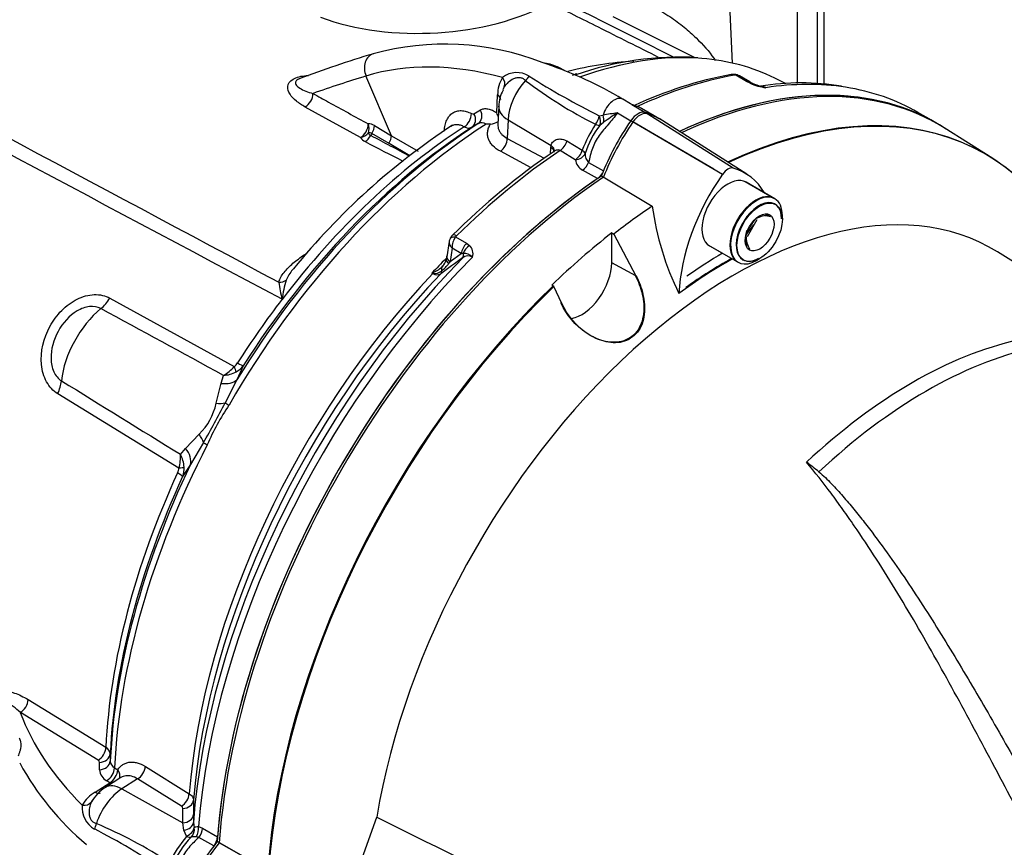
# Paper-space layout 'Sheet1' of a CAD drawing. Units: millimetres. Extents: x -5 to 594, y -3 to 420.
# Drawn here: x 420 to 435, y 355 to 367 of the extents above; entities that cross this region are included whole.
import ezdxf

# ---------------------------------------------------------------- set-up
doc = ezdxf.new("R2010")
doc.units = ezdxf.units.MM
for name, color, linetype in [('GB-IB9-INFLG_F14', 7, 'Continuous'), ('II0-20SHORT-STD', 7, 'Continuous'), ('II2-01-STD', 7, 'Continuous'), ('PART4', 7, 'Continuous'), ('TSH-1', 7, 'Continuous')]:
    doc.layers.add(name, color=color, linetype=linetype)

# ---------------------------------------------------------------- blocks, each defined once
blk = doc.blocks.new('SE8')
at = {"layer": 'GB-IB9-INFLG_F14', "color": 7, "linetype": 'Continuous'}
blk.add_ellipse((421.002, 357.922), major_axis=(7.292, 0), ratio=0.57735, start_param=3.848409, end_param=4.676112, dxfattribs=at)
at = {"layer": 'II0-20SHORT-STD', "color": 7, "linetype": 'Continuous'}
for p, q in [((430.459, 364.775), (429.264, 365.475)), ((431.349, 364.345), (430.925, 364.59)), ((430.949, 363.822), (431.053, 363.952)), ((428.939, 363.841), (428.969, 363.824)), ((430.383, 363.652), (430.808, 363.407)), ((423.866, 354.415), (423.148, 354.82))]:
    blk.add_line(p, q, dxfattribs=at)
for centre, radius, start, end in [((431.163, 363.559), 0.53, 75.2529, 84.7945), ((431.378, 363.75), 0.45, 164.8081, 195.1919)]:
    blk.add_arc(centre, radius, start, end, dxfattribs=at)
for centre, major_axis, start_param, end_param in [((430.065, 357.385), (-4.399, -7.62), 2.60962, 3.830634), ((429.37, 357.786), (-4.416, -7.649), 3.116897, 3.829184), ((429.37, 365.373), (0.125, 0.216), 0.141897, 1.428899), ((428.487, 363.501), (-1.166, -2.02), 3.116897, 3.284618), ((430.261, 364.515), (-1.175, -2.035), 4.570492, 4.967733), ((429.37, 357.786), (-4.416, -7.649), 4.013951, 5.41087), ((431.079, 363.876), (0.271, 0.469), 0, 3.141593), ((431.126, 363.849), (-0.237, -0.411), 2.356194, 6.283185), ((430.654, 357.045), (3.903, 6.76), 0.773106, 0.895821), ((430.654, 357.045), (3.998, 6.924), 0.797198, 0.890372), ((431.126, 363.849), (-0.237, -0.411), 0, 0.785398), ((430.065, 357.385), (-4.399, -7.62), 4.251185, 5.412899), ((423.979, 353.655), (-1.166, -2.02), 4.455353, 4.855414)]:
    blk.add_ellipse(centre, major_axis=major_axis, ratio=0.57735, start_param=start_param, end_param=end_param, dxfattribs=at)
blk.add_open_spline([(429.296, 363.207), (429.343, 363.12), (429.379, 363.027), (429.423, 362.833), (429.432, 362.734), (429.408, 362.54), (429.376, 362.448), (429.262, 362.302), (429.182, 362.252), (429.008, 362.209), (428.914, 362.215), (428.735, 362.263), (428.65, 362.304), (428.414, 362.466), (428.285, 362.619), (428.2, 362.8)], degree=3, knots=[0, 0, 0, 0, 0.125, 0.125, 0.25, 0.25, 0.375, 0.375, 0.5, 0.5, 0.625, 0.625, 0.75, 0.75, 1, 1, 1, 1], dxfattribs=at)
at = {"layer": 'II2-01-STD', "color": 7, "linetype": 'Continuous'}
for p, q in [((431.697, 366.042), (431.697, 371.304)), ((430.735, 366.344), (430.585, 369.86)), ((431.994, 366.042), (431.994, 367.319)), ((432.091, 366.032), (432.091, 367.185)), ((430.176, 366.429), (428.97, 367.026)), ((427.994, 366.326), (427.923, 366.352)), ((428.252, 366.233), (428.17, 366.278)), ((425.695, 365.271), (425.317, 366.154)), ((430.945, 366.073), (430.785, 366.165)), ((430.99, 366.066), (430.838, 366.154)), ((430.997, 366.046), (430.945, 366.073)), ((431.527, 366.04), (431.359, 366.122)), ((427.251, 365.608), (427.262, 365.874)), ((429.226, 365.744), (429.112, 365.811)), ((425.236, 365.245), (424.419, 365.695)), ((426.914, 365.596), (427.008, 365.651)), ((427.279, 365.706), (427.267, 365.436)), ((429.246, 365.73), (429.442, 365.617)), ((429.578, 365.565), (429.39, 365.674)), ((427.419, 365.505), (427.407, 365.232)), ((427.419, 365.505), (428.054, 365.126)), ((428.766, 365.563), (428.823, 365.576)), ((429.034, 365.608), (429.233, 365.492)), ((433.677, 365.5), (433.477, 365.615)), ((425.442, 365.421), (425.695, 365.271)), ((426.976, 365.449), (426.882, 365.395)), ((428.831, 365.468), (428.775, 365.424)), ((425.658, 365.156), (425.405, 365.304)), ((425.695, 365.271), (426.087, 365.04)), ((427.407, 365.232), (427.954, 364.939)), ((428.287, 365.193), (428.514, 365.057)), ((425.966, 364.975), (425.658, 365.156)), ((428.046, 365.003), (428.051, 365.099)), ((428.051, 365.099), (428.054, 365.126)), ((428.412, 364.915), (428.186, 365.051)), ((427.76, 364.796), (427.305, 365.04)), ((428.739, 364.636), (428.52, 364.763)), ((428.608, 364.877), (428.827, 364.751)), ((426.642, 363.774), (426.803, 363.681)), ((426.546, 363.705), (426.512, 363.481)), ((426.591, 363.61), (426.56, 363.412)), ((426.726, 363.532), (426.591, 363.61)), ((426.803, 363.681), (426.846, 363.649)), ((426.56, 363.412), (426.726, 363.532)), ((426.756, 363.532), (426.726, 363.532)), ((426.56, 363.412), (426.542, 363.385)), ((426.306, 363.233), (426.292, 363.24)), ((421.532, 362.87), (423.371, 361.858)), ((424.077, 362.854), (424.077, 362.853)), ((424.078, 362.852), (424.077, 362.854)), ((424.077, 362.854), (424.079, 362.854)), ((424.078, 362.852), (424.077, 362.853)), ((424.079, 362.854), (424.078, 362.852)), ((423.502, 361.872), (423.408, 361.663)), ((423.176, 361.611), (423.212, 361.729)), ((423.101, 361.316), (423.176, 361.611)), ((423.408, 361.663), (423.236, 361.323)), ((422.553, 360.359), (420.76, 361.456)), ((422.651, 360.649), (422.852, 360.859)), ((422.915, 360.735), (422.725, 360.412)), ((422.574, 360.561), (422.651, 360.649)), ((422.725, 360.412), (422.607, 360.232)), ((420.323, 356.937), (421.473, 356.231)), ((421.357, 356.04), (420.208, 356.744)), ((421.537, 356.136), (421.537, 356.028)), ((421.378, 355.9), (421.378, 356.008)), ((421.601, 355.928), (421.648, 355.898)), ((422.056, 355.948), (422.704, 355.545)), ((421.693, 355.783), (421.465, 355.637)), ((421.532, 355.708), (421.485, 355.737)), ((421.941, 355.764), (421.709, 355.616)), ((422.589, 355.36), (421.941, 355.764)), ((421.312, 355.568), (421.532, 355.708)), ((421.709, 355.616), (422.609, 355.114)), ((422.768, 355.452), (422.767, 355.238)), ((422.609, 355.114), (422.61, 355.328)), ((422.767, 355.238), (422.766, 355.118)), ((422.627, 355.008), (422.609, 355.114)), ((422.664, 354.916), (422.627, 355.008)), ((422.766, 355.118), (422.78, 355.047)), ((422.842, 355.059), (422.903, 355.034)), ((422.903, 355.034), (423.122, 354.907)), ((422.849, 354.9), (422.807, 354.908)), ((423.067, 354.774), (422.849, 354.9))]:
    blk.add_line(p, q, dxfattribs=at)
for centre, radius, start, end in [((426.476, 362.63), 3.994, 68.7637, 105.2434), ((430.968, 348.368), 18.944, 107.0092, 110.5189), ((429.507, 361.658), 4.718, 92.8037, 104.7981), ((429.953, 361.795), 4.637, 86.6522, 109.3195), ((427.911, 365.852), 0.493, 58.6821, 84.5609), ((426.122, 360.801), 5.834, 59.171, 71.2844), ((427.78, 365.87), 0.517, 149.4566, 179.5438), ((427.546, 365.85), 0.354, 58.756, 126.8564), ((431.809, 371.555), 6.856, 232.8897, 243.1312), ((434.331, 376.574), 12.337, 237.6483, 243.1856), ((431.797, 360.326), 5.948, 100.4807, 114.9685), ((430.761, 365.967), 0.21, 88.5554, 102.4306), ((430.768, 366.066), 0.11, 50.8558, 91.0732), ((430.777, 366.088), 0.0779, 84.6388, 98.8369), ((431.102, 366.233), 0.2, 236.2974, 248.1657), ((427.789, 365.696), 0.51, 150.9502, 178.8201), ((427.735, 365.775), 0.433, 149.587, 156.4301), ((431.335, 366.802), 0.828, 245.949, 262.5684), ((431.288, 366.621), 0.631, 245.6358, 258.572), ((431.75, 362.36), 3.691, 80.6822, 99.3832), ((431.076, 365.632), 0.38, 66.5259, 77.0031), ((429.149, 365.614), 0.151, 50.3191, 59.3238), ((426.897, 365.631), 0.0392, 237.6006, 296.0977), ((427.143, 365.671), 0.229, 274.0048, 303.5704), ((426.877, 365.429), 0.414, 15.874, 25.5473), ((429.787, 359.936), 5.721, 97.5644, 99.7032), ((430.917, 362.646), 3.51, 122.4467, 126.4658), ((432.244, 356.812), 10.3, 123.256, 140.9286), ((425.361, 365.296), 0.149, 57.0296, 93.6774), ((426.833, 365.501), 0.117, 237.3405, 294.8117), ((427.03, 365.343), 0.119, 57.491, 117.2707), ((427.081, 362.875), 2.569, 88.2649, 89.6973), ((430.459, 364.295), 2.089, 146.7737, 158.6), ((429.828, 364.61), 1.331, 142.2943, 162.6565), ((425.37, 365.325), 0.156, 210.7784, 245.1745), ((425.369, 365.249), 0.0657, 56.9917, 104.3822), ((425.414, 365.336), 0.0661, 200.8001, 246.4412), ((538.782, 579.017), 241.958, 242.05321, 242.20711), ((434.219, 356.09), 10.843, 124.3699, 134.671), ((428.617, 364.946), 0.207, 188.5599, 242.1667), ((428.715, 364.993), 0.157, 174.7455, 227.5251), ((426.723, 363.673), 0.18, 131.6905, 158.703), ((426.835, 363.623), 0.245, 141.9714, 182.9989), ((426.689, 363.755), 0.0502, 133.468, 157.737), ((426.732, 363.527), 0.168, 342.978, 46.9293), ((446.704, 335.578), 34.294, 125.5879, 126.2577), ((426.3, 363.486), 0.208, 316.1381, 348.0749), ((426.281, 363.514), 0.234, 342.2877, 355.2189), ((426.828, 363.369), 0.126, 59.444, 129.6343), ((426.755, 363.333), 0.199, 46.5382, 89.7425), ((426.14, 363.663), 0.447, 292.4144, 314.7028), ((426.027, 363.758), 0.636, 309.8897, 324.0815), ((425.726, 364.282), 1.186, 298.4971, 299.4925), ((426.518, 364.625), 1.403, 260.733, 261.4788), ((426.366, 363.328), 0.112, 237.8399, 300.0769), ((426.335, 363.394), 0.159, 260.8044, 308.742), ((425.734, 363.294), 1.714, 186.3347, 194.8845), ((425.373, 362.725), 1.3, 161.5119, 174.3143), ((-414.266, -1174.338), 1749.534, 61.400376, 61.467995), ((422.917, 362.255), 0.603, 299.2897, 318.8355), ((423.252, 362.014), 0.196, 307.314, 328.9569), ((423.245, 362.058), 0.318, 298.9006, 324.1047), ((423.185, 362.195), 0.467, 273.3107, 297.2071), ((1394.488, 1934.681), 1849.991, 238.243421, 238.30746), ((422.23, 361.495), 0.89, 314.3791, 348.3607), ((410.565, 367.858), 14.257, 330.0247, 332.7152), ((426.431, 359.194), 3.774, 146.2662, 156.4736), ((421.997, 360.521), 0.579, 343.7551, 3.9762), ((422.165, 360.337), 0.466, 4.3155, 28.6529), ((422.354, 360.376), 0.2, 333.9147, 355.2218), ((422.292, 360.356), 0.339, 338.5272, 2.8315), ((419.603, 356.146), 0.851, 44.685, 63.4733), ((421.419, 356.125), 0.118, 5.3119, 63.1179), ((421.339, 356.005), 0.0394, 4.0116, 62.8879), ((421.656, 356.034), 0.119, 182.7293, 242.509), ((423.974, 358.075), 4.308, 208.7913, 229.6368), ((421.575, 355.913), 0.197, 183.8911, 242.7979), ((421.779, 355.134), 0.593, 121.8991, 151.0897), ((421.555, 355.141), 0.491, 119.636, 151.3636), ((421.619, 355.222), 0.414, 136.6, 151.1361), ((421.475, 355.334), 0.354, 173.1442, 241.2435), ((422.571, 355.325), 0.0395, 3.7132, 62.7357), ((415.58, 344.096), 12.337, 56.8144, 62.3517), ((418.665, 348.789), 6.855, 56.8687, 67.1104), ((424.261, 353.598), 2.07, 140.4921, 153.2599), ((423.701, 353.97), 1.345, 135.9716, 157.626), ((422.786, 354.587), 0.322, 86.2508, 99.1891)]:
    blk.add_arc(centre, radius, start, end, dxfattribs=at)
for centre, major_axis, ratio, start_param, end_param in [((426.223, 368.244), (2.664, 0.115), 0.546379, 4.055423, 5.438316), ((425.5, 366.244), (0.073, -0.239), 0.809356, 3.142076, 4.844525), ((427.405, 358.921), (-4.11, -7.118), 0.57735, 3.408855, 3.742304), ((427.405, 358.921), (-4.11, -7.118), 0.57735, 3.178659, 3.408855), ((428.81, 358.865), (-4.065, 7.04), 0.57735, 5.757493, 6.15084), ((448.5, 317.779), (-26.978, 46.728), 0.57735, -0.132345, -0.106238), ((427.215, 366.072), (0.138, -0.094), 0.760654, 0.141653, 1.171149), ((427.861, 365.734), (0.313, 0.542), 0.57735, 1.223611, 2.303835), ((427.621, 366.184), (-0.115, -0.121), 0.633843, 1.367841, 1.885043), ((427.083, 359.106), (3.973, 6.881), 0.57735, 0.542446, 0.555485), ((428.71, 358.167), (4.417, 7.65), 0.57735, 0.450044, 0.685481), ((430.736, 366.051), (0.022, -0.123), 0.735196, 2.590079, 3.141289), ((430.755, 366.052), (-0.01, -0.125), 0.411777, 2.743541, 3.139988), ((430.906, 365.922), (-0.083, -0.144), 0.57735, 3.126822, 3.588993), ((429.34, 357.803), (-4.417, -7.65), 0.57735, 3.141593, 3.830759), ((430.958, 365.895), (-0.069, -0.152), 0.416649, 3.137308, 3.540002), ((429.06, 357.965), (-4.417, -7.65), 0.57735, 3.361531, 3.572521), ((429.06, 357.965), (-4.417, -7.65), 0.57735, 3.141593, 3.361531), ((424.413, 365.835), (0.08, 0.146), 0.624228, 3.916047, 5.444443), ((427.143, 365.814), (-0.167, 0.007), 0.548225, 3.142301, 3.936859), ((428.987, 365.594), (-0.125, -0.217), 0.57735, 3.141593, 5.115054), ((426.888, 365.591), (0.084, -0.144), 0.803266, 0.036225, 1.521339), ((427.778, 365.684), (0.5, -0.022), 0.546343, 3.14134, 3.934382), ((426.756, 365.538), (0.078, 0.147), 0.619568, 3.960211, 5.425404), ((426.794, 365.536), (0.084, -0.144), 0.80389, 0.037153, 1.520826), ((428.65, 365.525), (-0.08, -0.146), 0.588132, 1.293859, 2.136626), ((428.65, 365.525), (0.095, -0.137), 0.716799, 0.39374, 1.366035), ((428.713, 365.563), (0.08, -0.146), 0.630671, 0.57634, 1.317015), ((427.405, 358.921), (4.11, 7.118), 0.57735, 0.838771, 1.571309), ((427.289, 358.988), (4.073, 7.055), 0.57735, 0.839741, 1.524514), ((427.198, 359.04), (4.009, 6.944), 0.57735, 0.841094, 1.495372), ((427.083, 359.106), (3.973, 6.881), 0.57735, 0.841282, 1.349836), ((425.23, 365.384), (0.08, 0.146), 0.623795, 3.915614, 5.44346), ((425.23, 365.384), (-0.017, 0.166), 0.794817, 4.186446, 5.000362), ((425.321, 365.361), (0.085, 0.143), 0.605783, 4.678489, 5.462744), ((428.65, 365.525), (0.138, -0.094), 0.268245, 5.343208, 6.001801), ((425.23, 365.384), (0.147, 0.079), 0.810126, 4.341258, 5.174238), ((425.299, 365.323), (-0.076, -0.148), 0.605817, 0.756942, 1.566587), ((425.647, 365.141), (0.252, 0.437), 0.57735, 1.530059, 1.595682), ((425.573, 365.211), (0.085, 0.143), 0.605731, 4.6838, 5.46236), ((427.287, 365.172), (0.079, 0.147), 0.614593, 4.003961, 5.425539), ((428.176, 365.181), (0.086, 0.143), 0.587521, 4.021762, 5.128793), ((425.274, 365.575), (8.814, -4.547), 0.033729, -1.549971, -1.48663), ((428.71, 358.167), (4.417, 7.65), 0.57735, 0.869438, 1.120753), ((427.932, 365.04), (-0.166, 0.01), 0.556415, 3.140682, 3.942547), ((427.935, 365.067), (-0.165, 0.027), 0.617573, 3.133943, 4.002671), ((428.402, 365.045), (0.086, 0.143), 0.587499, 4.02246, 5.132262), ((428.402, 365.045), (0.157, -0.057), 0.373746, 0.289926, 0.921766), ((428.402, 365.045), (0.166, 0.019), 0.781113, 4.684564, 5.84458), ((428.509, 364.892), (0.083, 0.144), 0.57735, 4.023222, 4.935238), ((429.34, 357.803), (4.417, 7.65), 0.57735, 0.888542, 2.259963), ((428.729, 364.765), (0.083, 0.144), 0.57735, 4.15423, 4.762921), ((426.672, 363.694), (0.117, -0.045), 0.569173, 2.032485, 3.138205), ((426.683, 363.711), (0.0875, -0.0893), 0.35518, 2.23651, 3.141294), ((426.842, 363.575), (0.083, 0.144), 0.57735, 1.123396, 2.181662), ((426.885, 363.543), (0.115, 0.121), 0.636702, 1.26962, 2.195931), ((428.935, 358.037), (-4.38, -7.586), 0.57735, 4.287945, 5.407793), ((429.06, 357.965), (4.417, 7.65), 0.57735, 1.139868, 2.26122), ((428.534, 358.269), (4.152, 7.191), 0.57735, 1.139754, 1.177229), ((426.667, 363.407), (0.163, -0.036), 0.41497, 3.154213, 3.927036), ((426.676, 363.456), (0.165, -0.025), 0.476986, 3.142195, 4.006417), ((426.691, 363.527), (0.0485, -0.0677), 0.731532, 0.173755, 1.160729), ((426.574, 363.23), (0.121, -0.115), 0.629706, 3.131212, 3.831553), ((428.548, 358.26), (-4.152, -7.192), 0.57735, 4.318742, 5.400505), ((428.664, 358.194), (4.189, 7.255), 0.57735, 1.173492, 2.25923), ((426.281, 363.285), (-0.037, -0.0747), 0.605268, 1.138518, 1.209852), ((426.369, 363.143), (-0.04, 0.162), 0.266649, 0.782054, 0.883093), ((426.365, 363.29), (0.0493, -0.0672), 0.730422, 0.18276, 0.809522), ((424.024, 363.245), (0.163, -0.034), 0.829377, 4.923016, 5.655263), ((421.322, 363.022), (-0.201, -0.365), 0.618457, 0.984002, 1.4955), ((421.555, 361.965), (0.527, 0.913), 0.57735, 0.996529, 2.227857), ((427.082, 359.107), (3.973, 6.881), 0.57735, 1.349842, 1.495372), ((423.245, 361.949), (0.146, -0.203), 0.240333, 0.431216, 0.93909), ((423.296, 362.006), (0.211, -0.134), 0.061526, -0.901614, -0.168576), ((420.508, 361.532), (0.218, 0.355), 0.617171, 4.873632, 5.385129), ((423.059, 361.88), (0.376, -0.179), 0.547642, 5.271739, 6.080435), ((422.918, 361.506), (0.396, -0.129), 0.359871, -0.975512, -0.531248), ((423.427, 361.213), (-0.217, 0.125), 0.000419, 0.492316, 0.902957), ((422.582, 360.892), (0.321, -0.265), 0.420991, 0.544946, 0.98921), ((427.405, 358.921), (-4.11, -7.118), 0.57735, 4.794669, 5.444414), ((423.115, 360.641), (-0.222, 0.115), 0.067105, 0.490718, 0.901358), ((422.352, 360.584), (0.354, -0.22), 0.602819, 0.207404, 1.0161), ((427.289, 358.988), (-4.073, -7.055), 0.57735, 4.841464, 5.443444), ((427.082, 359.107), (-3.973, -6.881), 0.57735, 4.870607, 5.441905), ((422.381, 360.33), (0.227, -0.105), 0.128646, 0.163981, 0.897019), ((422.402, 360.404), (0.25, -0.014), 0.180691, -0.909341, -0.401467), ((427.198, 359.04), (-4.009, -6.944), 0.57735, 4.870607, 5.442091), ((420.199, 356.879), (0.087, 0.142), 0.620959, 3.985157, 5.458746), ((428.155, 357.731), (-8.129, 0), 0.57735, 0.211856, 0.525693), ((421.349, 356.174), (0.088, 0.142), 0.615766, 3.994996, 5.460289), ((421.37, 356.142), (0.167, 0), 0.80389, 4.76236, 6.246032), ((421.37, 356.033), (0.167, 0), 0.803266, 4.761846, 6.24696), ((421.477, 355.871), (0.088, 0.141), 0.613892, 3.998046, 5.464817), ((421.524, 355.841), (0.088, 0.141), 0.61364, 3.998427, 5.464996), ((421.524, 355.841), (-0.141, 0.088), 0.76421, 3.29477, 4.246836), ((421.932, 355.897), (0.088, 0.142), 0.614593, 3.999239, 5.420817), ((421.733, 355.119), (0.313, 0.542), 0.57735, 0.837758, 1.917981), ((421.734, 355.216), (0.269, -0.422), 0.546343, 2.348803, 3.141874), ((421.524, 355.841), (-0.09, 0.141), 0.548379, -3.936242, -3.711984), ((421.304, 355.701), (-0.09, 0.141), 0.548225, 2.346326, 3.14069), ((422.581, 355.494), (0.088, 0.142), 0.614587, 3.999232, 5.419693), ((422.602, 355.461), (0.167, -0.001), 0.801866, 4.767202, 6.220206), ((421.116, 355.51), (0.15, -0.073), 0.760654, 5.112036, 6.141533), ((422.601, 355.248), (0.167, -0.001), 0.801874, 4.766866, 6.222562), ((421.223, 355.102), (0.048, 0.16), 0.633843, 4.398142, 4.915344), ((422.599, 355.127), (0.167, -0.003), 0.725377, 4.888977, 6.232262), ((422.624, 355.024), (0.147, 0.078), 0.689072, 4.620842, 5.810174), ((422.624, 355.024), (-0.006, 0.167), 0.943312, 3.881117, 4.81539), ((422.725, 355.004), (0.041, 0.162), 0.690893, 4.258568, 5.226502), ((422.786, 354.979), (0.083, 0.144), 0.57735, 4.48954, 5.401556), ((422.624, 355.024), (0.126, -0.11), 0.418278, 5.365003, 6.034364), ((423.006, 354.852), (0.083, 0.144), 0.57735, 4.654479, 5.401556)]:
    blk.add_ellipse(centre, major_axis=major_axis, ratio=ratio, start_param=start_param, end_param=end_param, dxfattribs=at)
for points in [[(415.881, 367.458), (418.596, 366.007), (421.313, 364.556), (424.03, 363.105)], [(424.077, 362.853), (421.295, 364.334), (418.515, 365.815), (415.735, 367.297)], [(426.557, 363.738), (426.549, 363.719), (426.545, 363.707), (426.546, 363.704)]]:
    blk.add_open_spline(points, degree=3, dxfattribs=at)
for points, knots in [([(429.644, 366.429), (429.348, 366.577), (429.051, 366.725), (428.755, 366.873), (428.516, 366.993), (428.277, 367.112), (428.038, 367.232)], [0.0455189, 0.0455189, 0.0455189, 0.0455189, 0.5738986, 0.5738986, 0.5738986, 1, 1, 1, 1]), ([(428.192, 367.273), (428.333, 367.202), (428.474, 367.131), (428.615, 367.061), (429.033, 366.852), (429.451, 366.642), (429.869, 366.433)], [0, 0, 0, 0, 0.2231298, 0.2231298, 0.2231298, 0.8845276, 0.8845276, 0.8845276, 0.8845276]), ([(429.342, 367.302), (429.409, 367.271), (429.489, 367.229), (429.652, 367.134), (429.734, 367.082), (429.885, 366.979), (429.955, 366.926), (430.084, 366.822), (430.143, 366.77), (430.303, 366.615), (430.389, 366.515), (430.467, 366.406), (430.474, 366.395), (430.481, 366.385)], [0, 0, 0, 0, 0.0625, 0.0625, 0.125, 0.125, 0.1875, 0.1875, 0.25, 0.25, 0.375, 0.375, 0.3879392, 0.3879392, 0.3879392, 0.3879392]), ([(424.419, 365.695), (424.37, 365.722), (424.326, 365.752), (424.25, 365.814), (424.218, 365.848), (424.171, 365.921), (424.157, 365.96), (424.164, 366.038), (424.189, 366.079), (424.29, 366.138), (424.363, 366.154), (424.446, 366.16), (424.457, 366.16), (424.469, 366.16)], [0, 0, 0, 0, 0.125, 0.125, 0.25, 0.25, 0.375, 0.375, 0.5, 0.5, 0.625, 0.625, 0.6448536, 0.6448536, 0.6448536, 0.6448536]), ([(424.338, 366.113), (424.327, 366.109), (424.317, 366.105), (424.289, 366.088), (424.278, 366.074), (424.272, 366.05), (424.275, 366.039), (424.292, 366.008), (424.314, 365.99), (424.391, 365.941), (424.459, 365.916), (424.534, 365.895)], [0.4738084, 0.4738084, 0.4738084, 0.4738084, 0.5, 0.5, 0.5625, 0.5625, 0.625, 0.625, 0.75, 0.75, 1, 1, 1, 1]), ([(427.673, 366.088), (427.662, 366.099), (427.649, 366.108), (427.622, 366.122), (427.607, 366.126), (427.577, 366.129), (427.561, 366.128), (427.53, 366.122), (427.515, 366.117), (427.471, 366.098), (427.443, 366.08), (427.397, 366.04), (427.377, 366.018), (427.361, 365.994)], [0, 0, 0, 0, 0.125, 0.125, 0.25, 0.25, 0.375, 0.375, 0.5, 0.5, 0.75, 0.75, 1, 1, 1, 1]), ([(430.838, 366.154), (430.831, 366.157), (430.824, 366.16), (430.807, 366.165), (430.796, 366.166), (430.785, 366.165)], [0.5815457, 0.5815457, 0.5815457, 0.5815457, 0.75, 0.75, 1, 1, 1, 1]), ([(431.159, 366.005), (431.16, 366.005), (431.162, 366.004), (431.172, 366.004), (431.182, 366.001), (431.204, 365.994), (431.216, 365.988), (431.228, 365.981)], [0.4599173, 0.4599173, 0.4599173, 0.4599173, 0.5, 0.5, 0.75, 0.75, 1, 1, 1, 1]), ([(424.534, 365.895), (424.61, 365.853), (424.686, 365.811), (424.762, 365.769), (424.959, 365.661), (425.155, 365.553), (425.351, 365.445)], [0, 0, 0, 0, 0.279171, 0.279171, 0.279171, 1, 1, 1, 1]), ([(426.477, 365.339), (426.478, 365.37), (426.482, 365.399), (426.494, 365.454), (426.502, 365.479), (426.518, 365.513), (426.524, 365.524), (426.536, 365.545), (426.543, 365.554), (426.565, 365.581), (426.581, 365.596), (426.618, 365.62), (426.638, 365.629), (426.681, 365.64), (426.703, 365.643), (426.739, 365.641), (426.751, 365.64), (426.775, 365.636), (426.788, 365.633), (426.825, 365.622), (426.85, 365.612), (426.876, 365.598)], [0, 0, 0, 0, 0.125, 0.125, 0.25, 0.25, 0.3125, 0.3125, 0.375, 0.375, 0.5, 0.5, 0.625, 0.625, 0.75, 0.75, 0.8125, 0.8125, 0.875, 0.875, 1, 1, 1, 1]), ([(427.008, 365.651), (427.024, 365.66), (427.042, 365.666), (427.08, 365.672), (427.1, 365.672), (427.142, 365.665), (427.164, 365.658), (427.208, 365.637), (427.229, 365.624), (427.251, 365.608)], [0, 0, 0, 0, 0.25, 0.25, 0.5, 0.5, 0.75, 0.75, 1, 1, 1, 1]), ([(429.389, 365.675), (429.387, 365.676), (429.386, 365.676), (429.372, 365.684), (429.36, 365.69), (429.319, 365.708), (429.287, 365.718), (429.246, 365.73)], [0.6120016, 0.6120016, 0.6120016, 0.6120016, 0.625, 0.625, 0.75, 0.75, 1, 1, 1, 1]), ([(429.034, 365.608), (428.992, 365.548), (428.946, 365.493), (428.876, 365.411), (428.853, 365.384), (428.807, 365.329), (428.785, 365.301), (428.743, 365.243), (428.724, 365.213), (428.69, 365.149), (428.676, 365.116), (428.653, 365.049), (428.643, 365.015), (428.625, 364.946), (428.617, 364.911), (428.608, 364.877)], [0, 0, 0, 0, 0.25, 0.25, 0.375, 0.375, 0.5, 0.5, 0.625, 0.625, 0.75, 0.75, 0.875, 0.875, 1, 1, 1, 1]), ([(426.77, 365.402), (426.751, 365.412), (426.733, 365.42), (426.697, 365.43), (426.68, 365.433), (426.645, 365.434), (426.629, 365.432), (426.598, 365.423), (426.584, 365.417), (426.571, 365.408)], [0, 0, 0, 0, 0.125, 0.125, 0.25, 0.25, 0.375, 0.375, 0.4971094, 0.4971094, 0.4971094, 0.4971094]), ([(427.305, 365.04), (427.26, 365.063), (427.223, 365.091), (427.179, 365.137), (427.166, 365.154), (427.144, 365.187), (427.135, 365.205), (427.122, 365.24), (427.118, 365.259), (427.114, 365.296), (427.114, 365.314), (427.119, 365.351), (427.124, 365.37), (427.138, 365.407), (427.147, 365.425), (427.159, 365.443)], [0, 0, 0, 0, 0.25, 0.25, 0.375, 0.375, 0.5, 0.5, 0.625, 0.625, 0.75, 0.75, 0.875, 0.875, 1, 1, 1, 1]), ([(427.267, 365.435), (427.266, 365.41), (427.27, 365.384), (427.285, 365.347), (427.291, 365.335), (427.307, 365.311), (427.317, 365.299), (427.349, 365.267), (427.375, 365.248), (427.407, 365.232)], [0.2635505, 0.2635505, 0.2635505, 0.2635505, 0.5, 0.5, 0.625, 0.625, 0.75, 0.75, 1, 1, 1, 1]), ([(428.054, 365.126), (428.057, 365.139), (428.061, 365.15), (428.073, 365.17), (428.08, 365.179), (428.096, 365.195), (428.105, 365.201), (428.125, 365.211), (428.136, 365.215), (428.158, 365.221), (428.17, 365.222), (428.193, 365.223), (428.205, 365.222), (428.241, 365.215), (428.265, 365.206), (428.287, 365.193)], [0, 0, 0, 0, 0.125, 0.125, 0.25, 0.25, 0.375, 0.375, 0.5, 0.5, 0.625, 0.625, 0.75, 0.75, 1, 1, 1, 1]), ([(428.186, 365.051), (428.18, 365.055), (428.174, 365.057), (428.161, 365.06), (428.154, 365.06), (428.133, 365.058), (428.12, 365.053), (428.104, 365.045), (428.101, 365.042), (428.097, 365.04)], [0, 0, 0, 0, 0.125, 0.125, 0.25, 0.25, 0.5, 0.5, 0.5680205, 0.5680205, 0.5680205, 0.5680205]), ([(426.546, 363.705), (426.546, 363.703), (426.546, 363.7), (426.545, 363.689), (426.547, 363.679), (426.553, 363.659), (426.559, 363.649), (426.569, 363.634), (426.573, 363.629), (426.581, 363.619), (426.586, 363.614), (426.591, 363.61)], [0.1855398, 0.1855398, 0.1855398, 0.1855398, 0.25, 0.25, 0.5, 0.5, 0.75, 0.75, 0.875, 0.875, 1, 1, 1, 1]), ([(424.03, 363.105), (424.036, 363.13), (424.046, 363.155), (424.072, 363.204), (424.088, 363.227), (424.125, 363.274), (424.145, 363.297), (424.19, 363.342), (424.213, 363.364), (424.289, 363.428), (424.344, 363.469), (424.419, 363.52), (424.435, 363.531), (424.452, 363.542)], [0, 0, 0, 0, 0.125, 0.125, 0.25, 0.25, 0.375, 0.375, 0.5, 0.5, 0.75, 0.75, 0.8184935, 0.8184935, 0.8184935, 0.8184935]), ([(424.245, 363.305), (424.241, 363.3), (424.237, 363.295), (424.213, 363.266), (424.195, 363.241), (424.163, 363.19), (424.149, 363.164), (424.139, 363.137)], [0.7261354, 0.7261354, 0.7261354, 0.7261354, 0.75, 0.75, 0.875, 0.875, 1, 1, 1, 1]), ([(420.76, 361.456), (420.693, 361.498), (420.637, 361.559), (420.555, 361.709), (420.53, 361.797), (420.504, 362.077), (420.551, 362.278), (420.693, 362.538), (420.751, 362.618), (420.888, 362.756), (420.966, 362.813), (421.129, 362.895), (421.216, 362.919), (421.383, 362.925), (421.463, 362.908), (421.532, 362.87)], [0, 0, 0, 0, 0.125, 0.125, 0.25, 0.25, 0.5, 0.5, 0.625, 0.625, 0.75, 0.75, 0.875, 0.875, 1, 1, 1, 1]), ([(421.399, 362.716), (421.349, 362.743), (421.29, 362.753), (421.169, 362.739), (421.106, 362.715), (420.932, 362.613), (420.834, 362.503), (420.698, 362.255), (420.658, 362.113), (420.664, 361.908), (420.677, 361.841), (420.729, 361.725), (420.768, 361.678), (420.816, 361.648)], [0, 0, 0, 0, 0.125, 0.125, 0.25, 0.25, 0.5, 0.5, 0.75, 0.75, 0.875, 0.875, 1, 1, 1, 1]), ([(419.93, 357.052), (419.944, 357.056), (419.959, 357.058), (419.99, 357.059), (420.006, 357.058), (420.038, 357.055), (420.054, 357.052), (420.087, 357.044), (420.104, 357.039), (420.154, 357.023), (420.187, 357.009), (420.255, 356.976), (420.289, 356.957), (420.323, 356.937)], [0, 0, 0, 0, 0.125, 0.125, 0.25, 0.25, 0.375, 0.375, 0.5, 0.5, 0.75, 0.75, 1, 1, 1, 1]), ([(420.19, 356.372), (420.198, 356.356), (420.205, 356.339), (420.212, 356.31), (420.214, 356.3), (420.217, 356.279), (420.217, 356.268), (420.216, 356.243), (420.214, 356.23), (420.21, 356.21), (420.208, 356.203), (420.205, 356.189), (420.203, 356.182), (420.199, 356.168), (420.196, 356.161), (420.192, 356.148), (420.19, 356.141), (420.184, 356.122), (420.181, 356.112), (420.178, 356.102)], [0, 0, 0, 0, 0.25, 0.25, 0.375, 0.375, 0.5, 0.5, 0.625, 0.625, 0.6875, 0.6875, 0.75, 0.75, 0.8125, 0.8125, 0.875, 0.875, 1, 1, 1, 1]), ([(421.648, 355.898), (421.658, 355.914), (421.67, 355.929), (421.695, 355.955), (421.709, 355.966), (421.739, 355.985), (421.754, 355.993), (421.788, 356.005), (421.805, 356.009), (421.841, 356.013), (421.859, 356.013), (421.897, 356.01), (421.917, 356.007), (421.976, 355.991), (422.015, 355.973), (422.056, 355.948)], [0, 0, 0, 0, 0.125, 0.125, 0.25, 0.25, 0.375, 0.375, 0.5, 0.5, 0.625, 0.625, 0.75, 0.75, 1, 1, 1, 1]), ([(421.941, 355.764), (421.911, 355.783), (421.881, 355.796), (421.837, 355.808), (421.822, 355.81), (421.793, 355.812), (421.779, 355.812), (421.74, 355.806), (421.716, 355.797), (421.694, 355.783)], [0, 0, 0, 0, 0.25, 0.25, 0.375, 0.375, 0.5, 0.5, 0.7364495, 0.7364495, 0.7364495, 0.7364495]), ([(422.704, 355.545), (422.714, 355.538), (422.724, 355.531), (422.74, 355.517), (422.746, 355.509), (422.757, 355.493), (422.761, 355.485), (422.767, 355.469), (422.768, 355.46), (422.768, 355.452)], [0, 0, 0, 0, 0.25, 0.25, 0.5, 0.5, 0.75, 0.75, 1, 1, 1, 1]), ([(421.257, 355.422), (421.245, 355.396), (421.235, 355.368), (421.224, 355.308), (421.222, 355.275), (421.228, 355.227), (421.231, 355.212), (421.242, 355.182), (421.249, 355.168), (421.266, 355.143), (421.277, 355.132), (421.302, 355.115), (421.316, 355.109), (421.332, 355.105)], [0, 0, 0, 0, 0.25, 0.25, 0.5, 0.5, 0.625, 0.625, 0.75, 0.75, 0.875, 0.875, 1, 1, 1, 1]), ([(422.78, 355.047), (422.786, 355.052), (422.794, 355.056), (422.815, 355.06), (422.827, 355.06), (422.842, 355.059)], [0, 0, 0, 0, 0.5, 0.5, 1, 1, 1, 1]), ([(422.849, 354.9), (422.823, 354.876), (422.796, 354.851), (422.745, 354.801), (422.72, 354.775), (422.674, 354.72), (422.652, 354.692), (422.615, 354.632), (422.598, 354.6), (422.569, 354.535), (422.556, 354.501), (422.531, 354.434), (422.52, 354.401), (422.484, 354.299), (422.459, 354.232), (422.428, 354.167)], [0, 0, 0, 0, 0.125, 0.125, 0.25, 0.25, 0.375, 0.375, 0.5, 0.5, 0.625, 0.625, 0.75, 0.75, 1, 1, 1, 1])]:
    blk.add_open_spline(points, degree=3, knots=knots, dxfattribs=at)
at = {"layer": 'PART4', "color": 7, "linetype": 'Continuous'}
for p, q in [((430.587, 364.7), (429.234, 365.493)), ((430.745, 364.792), (429.447, 365.616)), ((430.946, 364.701), (429.654, 365.523)), ((434.583, 364.933), (433.865, 365.389)), ((428.797, 364.676), (429.549, 364.231)), ((431.361, 364.338), (430.937, 364.583)), ((430.957, 363.783), (431.099, 364.034)), ((431.473, 364.036), (431.473, 364.09)), ((428.95, 363.834), (428.981, 363.817)), ((428.95, 363.393), (428.95, 363.834)), ((428.981, 363.817), (429.308, 363.201)), ((430.395, 363.645), (430.819, 363.4)), ((431.09, 363.427), (431.137, 363.454)), ((443.085, 358.318), (434.654, 363.553)), ((429.308, 363.201), (428.95, 363.393)), ((428.095, 363.044), (428.067, 363.063)), ((428.212, 362.793), (428.095, 363.044)), ((425.259, 354.595), (425.478, 355.198)), ((423.878, 354.408), (423.117, 354.837))]:
    blk.add_line(p, q, dxfattribs=at)
for centre, radius, start, end in [((433.759, 364.808), 4.249, 187.7948, 206.0967), ((431.498, 363.635), 0.584, 136.0531, 164.6734), ((431.287, 363.675), 0.421, 91.6046, 119.8392), ((431.343, 363.799), 0.409, 181.3591, 210.1031), ((428.559, 356.055), 5.475, 50.8793, 53.3299)]:
    blk.add_arc(centre, radius, start, end, dxfattribs=at)
for centre, major_axis, start_param, end_param in [((430.077, 357.378), (-4.399, -7.62), 2.609519, 3.830735), ((429.34, 357.803), (-4.417, -7.651), 3.116897, 3.829199), ((429.34, 365.39), (0.126, 0.218), 0.141897, 1.428899), ((430.231, 364.532), (-1.176, -2.037), 4.570492, 4.967285), ((428.458, 363.518), (-1.167, -2.022), 3.116897, 3.284617), ((430.666, 364.624), (0.093, 0.161), 0.141897, 1.428899), ((429.784, 362.753), (-1.135, -1.965), 2.832467, 3.284649), ((429.34, 357.803), (-4.417, -7.651), 4.01407, 5.410751), ((431.557, 363.767), (-1.143, -1.98), 4.570492, 5.44237), ((430.666, 364.114), (0.271, 0.469), 0, 3.141593), ((430.765, 356.981), (3.819, 6.615), -0.018518, 2.151083), ((431.09, 363.869), (0.271, 0.469), 0, 3.926991), ((431.09, 363.869), (0.271, 0.469), 5.497787, 6.283185), ((430.077, 357.378), (4.399, 7.62), 0.870334, 0.962465), ((430.047, 357.395), (4.4, 7.621), 0.962604, 1.109362), ((430.666, 357.038), (3.903, 6.76), 0.773106, 0.916792), ((428.508, 363.138), (0.312, 0.541), 3.574874, 5.497787), ((430.077, 357.378), (-4.399, -7.62), 4.251185, 5.412899), ((433.393, 355.463), (3.77, 6.53), 0.487649, 1.083147), ((433.596, 355.347), (3.764, 6.52), 0.484592, 1.087105), ((423.95, 353.672), (-1.167, -2.022), 4.455805, 4.855413)]:
    blk.add_ellipse(centre, major_axis=major_axis, ratio=0.57735, start_param=start_param, end_param=end_param, dxfattribs=at)
for major_axis in [(-0.237, -0.411), (0.15, 0.261)]:
    blk.add_ellipse((431.137, 363.842), major_axis=major_axis, ratio=0.57735, dxfattribs=at)
for points, knots in [([(429.308, 363.201), (429.355, 363.113), (429.39, 363.021), (429.435, 362.826), (429.444, 362.727), (429.42, 362.534), (429.387, 362.441), (429.274, 362.296), (429.194, 362.245), (429.019, 362.202), (428.926, 362.208), (428.747, 362.256), (428.662, 362.297), (428.425, 362.459), (428.296, 362.612), (428.212, 362.793)], [0, 0, 0, 0, 0.125, 0.125, 0.25, 0.25, 0.375, 0.375, 0.5, 0.5, 0.625, 0.625, 0.75, 0.75, 1, 1, 1, 1]), ([(436.932, 351.653), (436.468, 352.465), (436.031, 353.267), (435.401, 354.446), (435.195, 354.835), (434.89, 355.411), (434.789, 355.602), (434.588, 355.981), (434.488, 356.17), (434.188, 356.73), (433.99, 357.096), (433.589, 357.814), (433.386, 358.165), (432.971, 358.849), (432.758, 359.183), (432.479, 359.587), (432.423, 359.668), (432.309, 359.827), (432.251, 359.907), (432.076, 360.142), (431.956, 360.296), (431.829, 360.446)], [0, 0, 0, 0, 0.25, 0.25, 0.375, 0.375, 0.4375, 0.4375, 0.5, 0.5, 0.625, 0.625, 0.75, 0.75, 0.875, 0.875, 0.90625, 0.90625, 0.9375, 0.9375, 1, 1, 1, 1]), ([(432.014, 360.302), (432.047, 360.275), (432.079, 360.246), (432.14, 360.188), (432.169, 360.158), (432.257, 360.067), (432.313, 360.005), (432.422, 359.879), (432.476, 359.815), (432.581, 359.687), (432.633, 359.622), (432.787, 359.426), (432.887, 359.293), (433.082, 359.023), (433.177, 358.887), (433.366, 358.61), (433.458, 358.47), (433.641, 358.187), (433.731, 358.044), (434, 357.611), (434.175, 357.318), (434.524, 356.722), (434.697, 356.419), (435.045, 355.807), (435.219, 355.496), (435.747, 354.556), (436.106, 353.915), (436.479, 353.263)], [0, 0, 0, 0, 0.015625, 0.015625, 0.03125, 0.03125, 0.0625, 0.0625, 0.09375, 0.09375, 0.125, 0.125, 0.1875, 0.1875, 0.25, 0.25, 0.3125, 0.3125, 0.375, 0.375, 0.5, 0.5, 0.625, 0.625, 0.75, 0.75, 1, 1, 1, 1]), ([(425.478, 355.198), (427.368, 354.259), (429.261, 353.322), (431.634, 352.185), (432.11, 351.959), (433.061, 351.513), (433.538, 351.295), (434.491, 350.852), (434.968, 350.63), (435.56, 350.334), (435.679, 350.275), (435.855, 350.176), (435.913, 350.142), (436.027, 350.064), (436.084, 350.018), (436.147, 349.92), (436.162, 349.882), (436.183, 349.804), (436.189, 349.764), (436.201, 349.645), (436.202, 349.567), (436.201, 349.334), (436.195, 349.183), (436.191, 349.036)], [0, 0, 0, 0, 0.5, 0.5, 0.625, 0.625, 0.75, 0.75, 0.875, 0.875, 0.90625, 0.90625, 0.921875, 0.921875, 0.9375, 0.9375, 0.945312, 0.945312, 0.953125, 0.953125, 0.96875, 0.96875, 1, 1, 1, 1])]:
    blk.add_open_spline(points, degree=3, knots=knots, dxfattribs=at)

psp = doc.layouts.new('Sheet1')

# ---------------------------------------------------------------- block references
at = {"layer": 'TSH-1'}
psp.add_blockref('SE8', (0, 0), dxfattribs=at)

doc.saveas('drawing.dxf')
